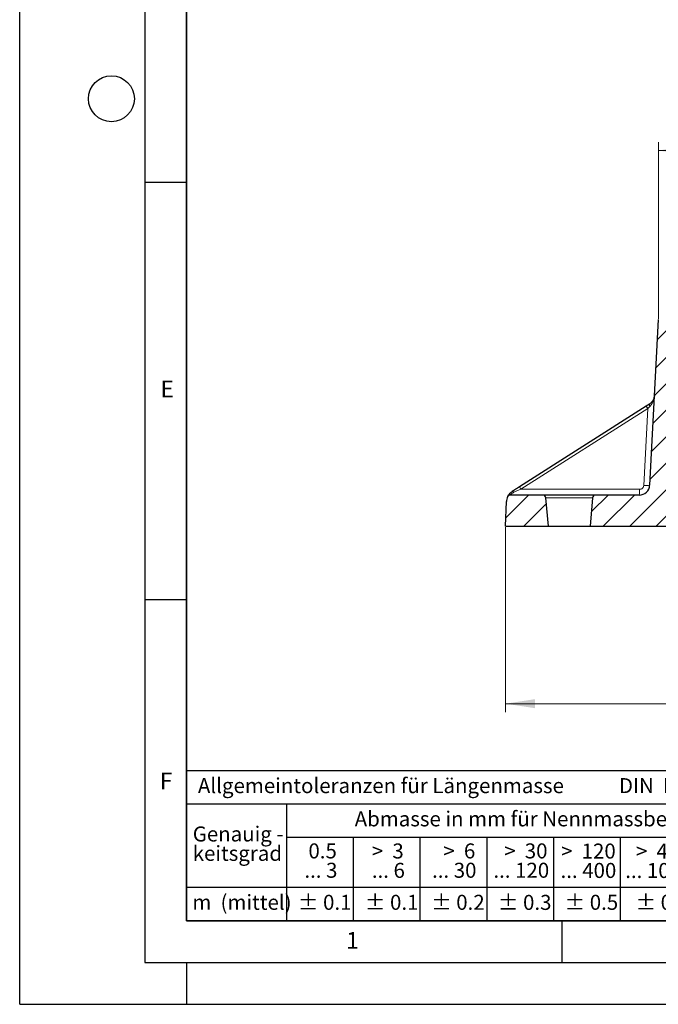
# Model space of a CAD drawing. Units: millimetres. Extents: x 0 to 420, y 0 to 297.
# Drawn here: x 0 to 77, y 0 to 118 of the extents above; entities that cross this region are included whole.
import ezdxf

# ---------------------------------------------------------------- set-up
doc = ezdxf.new("R2010")
doc.units = ezdxf.units.MM
doc.layers.add('LINIEN-DICK', color=7, linetype='Continuous', lineweight=35)
doc.layers.add('LINIEN-NORMAL', color=7, linetype='Continuous', lineweight=25)
doc.layers.add('LINIEN-DÜNN', color=7, linetype='Continuous')
doc.layers.add('VORLAGE_TEXT', color=7, linetype='Continuous')
doc.styles.add('SLDTEXTSTYLE0', font='TXT', dxfattribs={"width": 0.605})
doc.styles.add('SLDTEXTSTYLE1', font='TXT', dxfattribs={"width": 0.57})
doc.styles.add('SLDTEXTSTYLE2', font='TXT', dxfattribs={"width": 0.563})
doc.styles.add('SLDTEXTSTYLE3', font='TXT', dxfattribs={"width": 0.5525})
doc.styles.add('SLDTEXTSTYLE4', font='TXT', dxfattribs={"width": 0.575})
doc.dimstyles.new('SLDDIMSTYLE1', dxfattribs={"dimtxt": 3.5, "dimasz": 3.5, "dimexe": 0, "dimexo": 0.0625, "dimgap": 0.875, "dimtad": 1, "dimdec": 0, "dimlfac": 4, "dimrnd": 1e-09, "dimzin": 12, "dimdsep": 46, "dimtxsty": 'SLDTEXTSTYLE0', "dimsah": 1, "dimcen": 0.09, "dimadec": 0, "dimazin": 3, "dimtfac": 1, "dimtdec": 3, "dimtofl": 0, "dimtmove": 0, "dimatfit": 3, "dimfxl": 1, "dimfrac": 2, "dimtolj": 1, "dimtzin": 12, "dimarcsym": 0})
doc.dimstyles.new('SLDDIMSTYLE2', dxfattribs={"dimtxt": 3.5, "dimasz": 3.5, "dimexe": 0, "dimexo": 0.0625, "dimgap": 0.875, "dimtad": 1, "dimdec": 4, "dimlfac": 4, "dimrnd": 1e-09, "dimzin": 12, "dimdsep": 46, "dimtxsty": 'SLDTEXTSTYLE0', "dimsah": 1, "dimcen": 0.09, "dimadec": 0, "dimazin": 3, "dimtfac": 1, "dimtdec": 3, "dimtofl": 0, "dimtmove": 0, "dimatfit": 3, "dimfxl": 1, "dimfrac": 2, "dimtolj": 1, "dimtzin": 12, "dimarcsym": 0})
pattern_1 = [(45, (0, 0), (-1.5875, 1.5875), [])]

# ---------------------------------------------------------------- blocks, each defined once
blk = doc.blocks.new('SW_NOTE_0')
at = {"layer": 'VORLAGE_TEXT', "color": 0, "insert": (0, 2.32), "char_height": 1.8, "attachment_point": 1, "style": 'SLDTEXTSTYLE0'}
blk.add_mtext('Allgemeintoleranzen für Längenmasse            DIN  ISO 2768-1', dxfattribs=at)
blk = doc.blocks.new('SW_NOTE_0_1')
at = {"layer": 'VORLAGE_TEXT', "color": 0, "insert": (0.68, 2.32), "char_height": 1.8, "attachment_point": 1, "style": 'SLDTEXTSTYLE0'}
blk.add_mtext('Abmasse in mm für Nennmassbereiche', dxfattribs=at)
blk = doc.blocks.new('SW_NOTE_0_2')
at = {"layer": 'VORLAGE_TEXT', "color": 0, "insert": (0, 2.32), "char_height": 1.8, "attachment_point": 1, "style": 'SLDTEXTSTYLE0'}
blk.add_mtext('m  (mittel)', dxfattribs=at)
blk = doc.blocks.new('SW_NOTE_0_3')
at = {"layer": 'VORLAGE_TEXT', "color": 0, "char_height": 1.8, "attachment_point": 3}
for s, insert, style in [('>  120', (6.81, 2.32), 'SLDTEXTSTYLE1'), ('... 400', (6.88, 0), 'SLDTEXTSTYLE0')]:
    blk.add_mtext(s, dxfattribs=dict(at, insert=insert, style=style))
blk = doc.blocks.new('SW_NOTE_0_4')
at = {"layer": 'VORLAGE_TEXT', "color": 0, "insert": (0, 2.32), "char_height": 1.8, "attachment_point": 1, "style": 'SLDTEXTSTYLE0'}
blk.add_mtext('± 0.1', dxfattribs=at)
blk = doc.blocks.new('SW_NOTE_0_5')
at = {"layer": 'VORLAGE_TEXT', "color": 0, "insert": (0, 2.32), "char_height": 1.8, "attachment_point": 1, "style": 'SLDTEXTSTYLE0'}
blk.add_mtext('± 0.2', dxfattribs=at)
blk = doc.blocks.new('SW_NOTE_0_6')
at = {"layer": 'VORLAGE_TEXT', "color": 0, "insert": (0, 2.32), "char_height": 1.8, "attachment_point": 1, "style": 'SLDTEXTSTYLE0'}
blk.add_mtext('± 0.3', dxfattribs=at)
blk = doc.blocks.new('SW_NOTE_0_7')
at = {"layer": 'VORLAGE_TEXT', "color": 0, "insert": (0, 2.32), "char_height": 1.8, "attachment_point": 1, "style": 'SLDTEXTSTYLE0'}
blk.add_mtext('± 0.5', dxfattribs=at)
blk = doc.blocks.new('SW_NOTE_0_8')
at = {"layer": 'VORLAGE_TEXT', "color": 0, "insert": (0, 2.32), "char_height": 1.8, "attachment_point": 1, "style": 'SLDTEXTSTYLE0'}
blk.add_mtext('± 0.8', dxfattribs=at)
blk = doc.blocks.new('SW_NOTE_0_9')
at = {"layer": 'VORLAGE_TEXT', "color": 0, "insert": (0, 2.32), "char_height": 1.8, "attachment_point": 1, "style": 'SLDTEXTSTYLE0'}
blk.add_mtext('± 0.1', dxfattribs=at)
blk = doc.blocks.new('SW_NOTE_0_10')
at = {"layer": 'VORLAGE_TEXT', "color": 0, "char_height": 1.8, "attachment_point": 1, "style": 'SLDTEXTSTYLE0'}
for s, insert in [('Genauig -', (0, 2.32)), ('keitsgrad', (0, 0))]:
    blk.add_mtext(s, dxfattribs=dict(at, insert=insert))
blk = doc.blocks.new('SW_NOTE_0_11')
at = {"layer": 'VORLAGE_TEXT', "color": 0, "char_height": 1.8, "attachment_point": 3}
for s, insert, style in [('>  400', (6.81, 2.32), 'SLDTEXTSTYLE1'), ('... 1000', (7.02, 0), 'SLDTEXTSTYLE0')]:
    blk.add_mtext(s, dxfattribs=dict(at, insert=insert, style=style))
blk = doc.blocks.new('SW_NOTE_0_12')
at = {"layer": 'VORLAGE_TEXT', "color": 0, "char_height": 1.8, "attachment_point": 3}
for s, insert, style in [('>  30', (5.46, 2.32), 'SLDTEXTSTYLE2'), ('... 120', (5.66, 0), 'SLDTEXTSTYLE0')]:
    blk.add_mtext(s, dxfattribs=dict(at, insert=insert, style=style))
blk = doc.blocks.new('SW_NOTE_0_13')
at = {"layer": 'VORLAGE_TEXT', "color": 0, "char_height": 1.8, "attachment_point": 3}
for s, insert, style in [('>  3', (4.11, 2.32), 'SLDTEXTSTYLE3'), ('... 6', (4.25, 0), 'SLDTEXTSTYLE0')]:
    blk.add_mtext(s, dxfattribs=dict(at, insert=insert, style=style))
blk = doc.blocks.new('SW_NOTE_0_14')
at = {"layer": 'VORLAGE_TEXT', "color": 0, "char_height": 1.8, "attachment_point": 3, "style": 'SLDTEXTSTYLE0'}
for s, insert in [('0.5', (3.38, 2.32)), ('... 3', (3.45, 0))]:
    blk.add_mtext(s, dxfattribs=dict(at, insert=insert))
blk = doc.blocks.new('SW_NOTE_0_15')
at = {"layer": 'VORLAGE_TEXT', "color": 0, "char_height": 1.8, "attachment_point": 3}
for s, insert, style in [('>  6', (4.11, 2.32), 'SLDTEXTSTYLE3'), ('... 30', (4.25, 0), 'SLDTEXTSTYLE0')]:
    blk.add_mtext(s, dxfattribs=dict(at, insert=insert, style=style))
blk = doc.blocks.new('SW_NOTE_0_16')
at = {"layer": 'VORLAGE_TEXT', "color": 0, "char_height": 1.8, "attachment_point": 3}
for s, insert, style in [('>  1000', (8.16, 2.32), 'SLDTEXTSTYLE4'), ('... 2000', (8.24, 0), 'SLDTEXTSTYLE0')]:
    blk.add_mtext(s, dxfattribs=dict(at, insert=insert, style=style))
blk = doc.blocks.new('SW_NOTE_0_17')
at = {"layer": 'VORLAGE_TEXT', "color": 0, "insert": (0, 2.32), "char_height": 1.8, "attachment_point": 1, "style": 'SLDTEXTSTYLE0'}
blk.add_mtext('± 1.2', dxfattribs=at)
blk = doc.blocks.new('Allg-Toleranz-mittel')
at = {"layer": 'LINIEN-DÜNN', "color": 7}
for p, q in [((0, 14), (70, 14)), ((12, 14), (12, 0)), ((70, 10), (12, 10)), ((20, 10), (20, 0)), ((28, 10), (28, 0)), ((36, 10), (36, 0)), ((44, 10), (44, 0)), ((52, 10), (52, 0)), ((70, 4), (0, 4))]:
    blk.add_line(p, q, dxfattribs=at)
at = {"layer": 'LINIEN-DÜNN'}
blk.add_line((61, 10), (61, 0), dxfattribs=at)
at = {"layer": 'LINIEN-NORMAL', "color": 7}
for p, q in [((0, 18), (0, 0)), ((0, 18), (70, 18)), ((70, 18), (70, 0)), ((70, 0), (0, 0))]:
    blk.add_line(p, q, dxfattribs=at)
at = {"layer": 'VORLAGE_TEXT', "color": 7}
for name, p in [('SW_NOTE_0', (1.37, 14.78)), ('SW_NOTE_0_1', (19.49, 10.8)), ('SW_NOTE_0_10', (0.75, 8.99)), ('SW_NOTE_0_14', (14.65, 6.96)), ('SW_NOTE_0_13', (21.94, 6.95)), ('SW_NOTE_0_15', (30.52, 6.96)), ('SW_NOTE_0_12', (37.83, 6.96)), ('SW_NOTE_0_3', (44.66, 6.94)), ('SW_NOTE_0_11', (53.64, 6.93)), ('SW_NOTE_0_16', (61.48, 6.95)), ('SW_NOTE_0_2', (0.71, 0.8)), ('SW_NOTE_0_9', (13.37, 0.8)), ('SW_NOTE_0_4', (21.4, 0.8)), ('SW_NOTE_0_5', (29.34, 0.8)), ('SW_NOTE_0_6', (37.35, 0.79)), ('SW_NOTE_0_7', (45.35, 0.8)), ('SW_NOTE_0_8', (53.85, 0.8)), ('SW_NOTE_0_17', (62.87, 0.8))]:
    blk.add_blockref(name, p, dxfattribs=at)
blk = doc.blocks.new('_D_1')
at = {"color": 7, "linetype": 'Continuous', "lineweight": 0}
for p, q in [((76.58, 82.13), (76.58, 103.3)), ((179.6, 82.13), (179.6, 103.3)), ((76.58, 102.3), (179.6, 102.3))]:
    blk.add_line(p, q, dxfattribs=at)
at = {"color": 7, "linetype": 'Continuous', "lineweight": 18}
for points in [[(76.58, 102.3), (80.08, 101.76), (80.08, 102.84)], [(179.6, 102.3), (176.1, 102.84), (176.1, 101.76)]]:
    blk.add_solid(points, dxfattribs=at)
at = {"color": 7, "linetype": 'Continuous', "lineweight": 18, "char_height": 3.5, "attachment_point": 1, "style": 'SLDTEXTSTYLE0'}
for s, insert in [('412', (118.86, 106.81)), ('x544', (126.89, 106.81))]:
    blk.add_mtext(s, dxfattribs=dict(at, insert=insert))
blk = doc.blocks.new('_D_2')
at = {"color": 7, "linetype": 'Continuous', "lineweight": 0}
for p, q in [((58.27, 57.17), (58.27, 35.02)), ((180.9, 57.17), (180.9, 35.02)), ((58.27, 36.02), (180.9, 36.02))]:
    blk.add_line(p, q, dxfattribs=at)
at = {"color": 7, "linetype": 'Continuous', "lineweight": 18}
for points in [[(58.27, 36.02), (61.77, 35.48), (61.77, 36.56)], [(180.9, 36.02), (177.4, 36.56), (177.4, 35.48)]]:
    blk.add_solid(points, dxfattribs=at)
at = {"color": 7, "linetype": 'Continuous', "lineweight": 18, "char_height": 3.5, "attachment_point": 1, "style": 'SLDTEXTSTYLE0'}
for s, insert in [('490', (110.36, 40.53)), ('x636', (118.38, 40.53))]:
    blk.add_mtext(s, dxfattribs=dict(at, insert=insert))

msp = doc.modelspace()

# ---------------------------------------------------------------- hatches: boundary and pattern name
at = {"linetype": 'Continuous', "lineweight": 18}
h = msp.add_hatch(dxfattribs=at)
h.set_pattern_fill('DIN 201 Grauguss', scale=0.5, style=0, pattern_type=2)
h.set_pattern_definition(pattern_1)
edge = h.paths.add_edge_path(flags=0)
edge.add_arc((79.347532, 82.020218), 0.25, 2, 90)
edge.add_line((79.347532, 82.270218), (76.826195, 82.270218))
edge.add_arc((76.826195, 82.020218), 0.25, 90, 177)
edge.add_line((76.576538, 82.033302), (75.53737, 62.204799))
edge.add_arc((74.289083, 62.270218), 1.25, 270, 357, ccw=False)
edge.add_line((74.289083, 61.020218), (69.070855, 61.020218))
edge.add_arc((69.070855, 60.645218), 0.375, 90, 175)
edge.add_line((68.697282, 60.677902), (68.399149, 57.270218))
edge.add_line((68.399149, 57.270218), (78.20611, 57.270218))
edge.add_arc((78.20611, 57.770218), 0.5, 270, 358)
edge.add_line((78.705805, 57.752769), (79.405391, 77.786283))
edge.add_arc((79.780163, 77.773196), 0.375, 97.22466967, 178, ccw=False)
edge.add_line((79.733002, 78.145218), (79.59738, 82.028943))
h = msp.add_hatch(dxfattribs=at)
h.set_pattern_fill('DIN 201 Grauguss', scale=0.5, style=0, pattern_type=2)
h.set_pattern_definition(pattern_1)
edge = h.paths.add_edge_path(flags=0)
edge.add_arc((58.846841, 60.645218), 0.375, 90, 155.51718842)
edge.add_arc((59.870687, 60.178996), 1.5, 155.51718842, 178)
edge.add_line((58.371601, 60.231345), (58.268196, 57.270218))
edge.add_line((58.268196, 57.270218), (63.399149, 57.270218))
edge.add_line((63.399149, 57.270218), (63.101015, 60.677902))
edge.add_arc((62.727442, 60.645218), 0.375, 5, 90)
edge.add_line((62.727442, 61.020218), (58.846841, 61.020218))

# ---------------------------------------------------------------- linework, layer by layer
at = {"color": 7, "linetype": 'Continuous', "lineweight": 25}
for p, q in [((76.576538, 82.033302), (75.53737, 62.204799)), ((75.133105, 71.676842), (59.917801, 61.987336)), ((75.521732, 71.92433), (75.133105, 71.676842)), ((58.268196, 57.270218), (58.371601, 60.231345)), ((62.727442, 61.020218), (58.846841, 61.020218)), ((63.399149, 57.270218), (63.101015, 60.677902)), ((68.697282, 60.677902), (68.399149, 57.270218)), ((74.289083, 61.020218), (69.070855, 61.020218)), ((58.268196, 57.270218), (63.399149, 57.270218)), ((63.399149, 57.270218), (68.399149, 57.270218)), ((68.399149, 57.270218), (78.20611, 57.270218))]:
    msp.add_line(p, q, dxfattribs=at)
at = {"color": 8, "linetype": 'Continuous', "lineweight": 18}
for p, q in [((60.098178, 61.704092), (75.313482, 71.393598)), ((75.313482, 71.393598), (74.830509, 62.177924)), ((75.313482, 71.393598), (75.133105, 71.676842)), ((75.313482, 71.393598), (75.5771, 71.645104)), ((59.249036, 61.342017), (60.098178, 61.704092)), ((59.917801, 61.987336), (60.098178, 61.704092)), ((60.098178, 61.704092), (74.331194, 61.704092)), ((63.101015, 60.677902), (68.697282, 60.677902))]:
    msp.add_line(p, q, dxfattribs=at)
at = {"color": 8, "linetype": 'Continuous', "lineweight": 18, "flags": 128}
for points in [[(75.5771, 71.645104), (75.552635, 71.695284), (75.532484, 71.743256), (75.517158, 71.787807), (75.507043, 71.827809), (75.502396, 71.86225), (75.503334, 71.89026), (75.509834, 71.911129), (75.521732, 71.92433)], [(59.249036, 61.342017), (59.220227, 61.371456), (59.192197, 61.396787), (59.165418, 61.417583), (59.140343, 61.433492), (59.117394, 61.444247), (59.096958, 61.449666), (59.07938, 61.449658), (59.064957, 61.444223)]]:
    msp.add_lwpolyline(points, dxfattribs=at)
at = {"color": 7, "linetype": 'Continuous', "lineweight": 25}
for centre, radius, start, end in [((74.289083, 62.270218), 1.25, 270, 357), ((59.870687, 60.178996), 1.5, 155.51718842, 178), ((58.846841, 60.645218), 0.375, 90, 155.51718842), ((62.727442, 60.645218), 0.375, 5, 90), ((69.070855, 60.645218), 0.375, 90, 175)]:
    msp.add_arc(centre, radius, start, end, dxfattribs=at)
at = {"color": 8, "linetype": 'Continuous', "lineweight": 18}
for centre, radius, start, end in [((71.363097, 61.543625), 2.972431, 349.85807576, 3.09462647), ((75.106201, 64.236087), 2.076545, 262.37060805, 281.98394974)]:
    msp.add_arc(centre, radius, start, end, dxfattribs=at)
at = {"color": 7, "linetype": 'Continuous', "lineweight": 25}
for points, knots in [([(76.098577, 72.913266), (76.067116, 72.733692), (76.019893, 72.464151), (75.792462, 72.131316), (75.611844, 71.993225), (75.521732, 71.92433)], [0, 0, 0, 0, 0.5000441451, 0.7505668962, 1, 1, 1, 1]), ([(58.505558, 60.800626), (58.506995, 60.803819), (58.509883, 60.810234), (58.54219, 60.878309), (58.624187, 61.023544), (58.798917, 61.247918), (58.973016, 61.376382), (59.064957, 61.444223)], [0, 0, 0, 0, 0.1246525562, 0.2504971336, 0.5002641869, 0.736091497, 1, 1, 1, 1]), ([(59.917801, 61.987336), (59.768035, 61.891962), (59.478821, 61.707782), (59.199592, 61.529962), (59.064957, 61.444223)], [0, 0, 0, 0, 0.517834389, 1, 1, 1, 1]), ([(69.070855, 61.020218), (69.060566, 61.020218), (69.03937, 61.020218), (68.862907, 61.020218), (68.570298, 61.020218), (68.157752, 61.020218), (67.650659, 61.020218), (67.082198, 61.020218), (66.49108, 61.020218), (65.899149, 61.020218), (65.307217, 61.020218), (64.716099, 61.020218), (64.147638, 61.020218), (63.640546, 61.020218), (63.227999, 61.020218), (62.935391, 61.020218), (62.758928, 61.020218), (62.737732, 61.020218), (62.727442, 61.020218)], [0, 0, 0, 0, 0.0582580162, 0.1200056649, 0.1843204069, 0.25, 0.3156795931, 0.3799943351, 0.4417419838, 0.5, 0.5582580162, 0.6200056649, 0.6843204069, 0.75, 0.8156795931, 0.8799943351, 0.9417419838, 1, 1, 1, 1])]:
    msp.add_open_spline(points, degree=3, knots=knots, dxfattribs=at)
at = {"color": 8, "linetype": 'Continuous', "lineweight": 18}
for points, knots in [([(75.5771, 71.645104), (75.657826, 71.736341), (75.819524, 71.919091), (76.021584, 72.34599), (76.067788, 72.686418), (76.098577, 72.913266)], [0, 0, 0, 0, 0.2496028425, 0.4999660708, 1, 1, 1, 1]), ([(74.331194, 61.704092), (74.392137, 61.710602), (74.518643, 61.724115), (74.683577, 61.832883), (74.800734, 61.991883), (74.820825, 62.117416), (74.830509, 62.177924)], [0, 0, 0, 0, 0.2407105809, 0.49966992, 0.7588349429, 1, 1, 1, 1]), ([(58.853923, 61.033556), (58.855307, 61.037392), (58.857943, 61.0447), (58.889245, 61.087626), (58.945471, 61.150485), (59.058626, 61.248887), (59.183909, 61.310163), (59.249036, 61.342017)], [0, 0, 0, 0, 0.1595549448, 0.3039120316, 0.4408609066, 0.7093397345, 1, 1, 1, 1])]:
    msp.add_open_spline(points, degree=3, knots=knots, dxfattribs=at)
at = {"layer": 'LINIEN-DICK'}
for p, q in [((20, 287), (20, 10)), ((20, 10), (415, 10))]:
    msp.add_line(p, q, dxfattribs=at)
at = {"layer": 'LINIEN-DÜNN'}
for p, q in [((0, 0), (0, 297)), ((15, 292), (15, 5)), ((15, 98.5), (20, 98.5)), ((15, 48.5), (20, 48.5)), ((65, 10), (65, 5)), ((15, 5), (415, 5)), ((20, 5), (20, 0)), ((0, 0), (420, 0))]:
    msp.add_line(p, q, dxfattribs=at)
msp.add_circle((11, 108.5), 2.75, dxfattribs=at)

# ---------------------------------------------------------------- block references
at = {"color": 7, "linetype": 'Continuous'}
msp.add_blockref('Allg-Toleranz-mittel', (20, 10), dxfattribs=at)

# ---------------------------------------------------------------- texts
at = {"layer": 'VORLAGE_TEXT', "char_height": 2, "attachment_point": 2, "style": 'SLDTEXTSTYLE0'}
for s, insert in [('E', (17.689794, 74.726763)), ('F', (17.562443, 27.773322)), ('1', (39.900949, 8.662312))]:
    msp.add_mtext(s, dxfattribs=dict(at, insert=insert))

# ---------------------------------------------------------------- dimensions: what is measured, and where the dimension line sits
at = {"color": 7, "linetype": 'Continuous', "lineweight": 18}
for base, p1, p2, text, dimstyle, picture, middle in [((179.60137, 102.296924), (76.576538, 82.033302), (179.60137, 82.033302), '<>x544', 'SLDDIMSTYLE1', '_D_1', (128.088954, 102.296924)), ((180.899149, 36.020218), (58.268196, 57.270218), (180.899149, 57.270218), '<>x636', 'SLDDIMSTYLE2', '_D_2', (119.583672, 36.020218))]:
    dim = msp.add_linear_dim(base=base, p1=p1, p2=p2, text=text, dimstyle=dimstyle, dxfattribs=at)
    dim.commit()
    dim.dimension.update_dxf_attribs({"geometry": picture, "text_midpoint": middle, "dimtype": 160})

doc.saveas('drawing.dxf')
